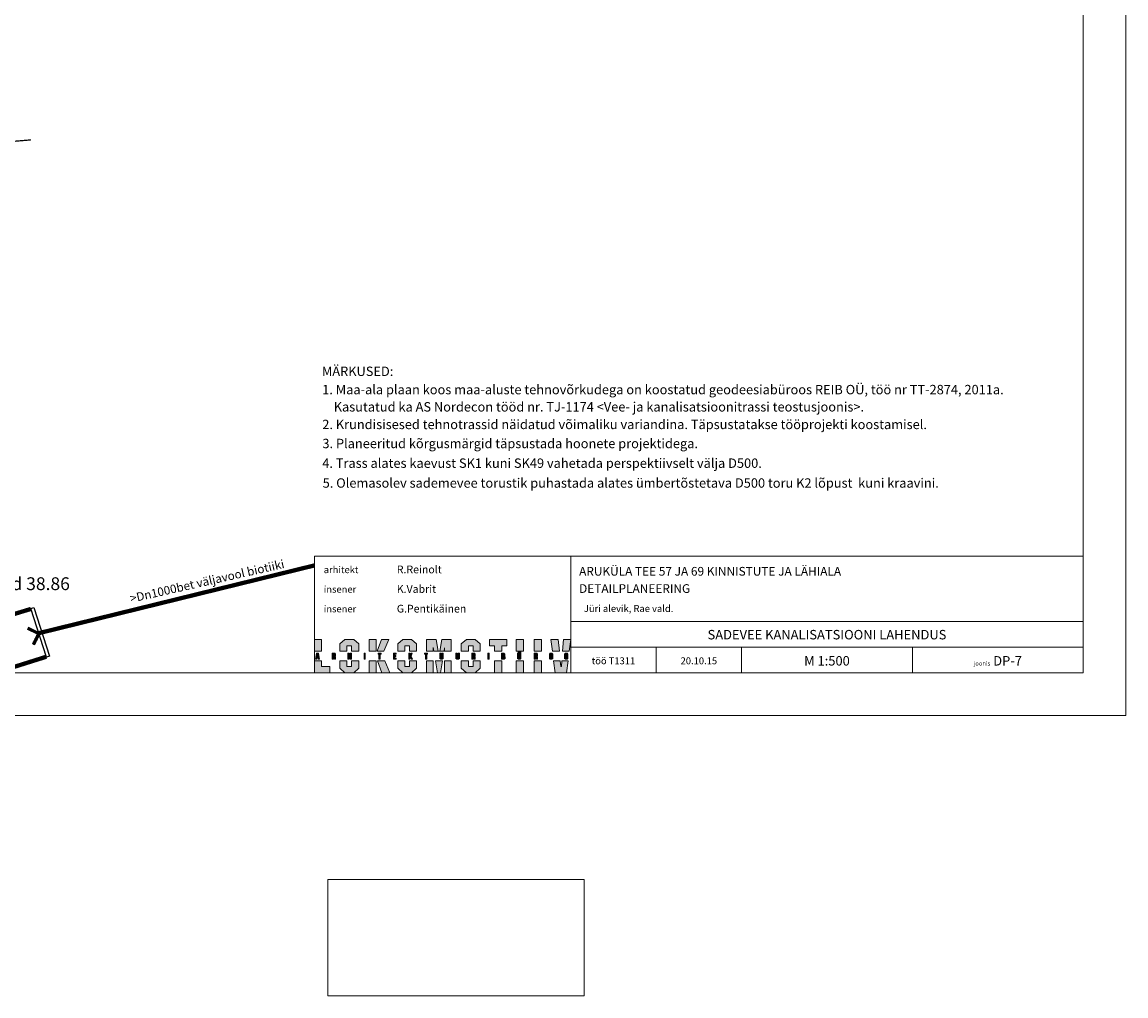
# Model space of a CAD drawing. Units: metres. Extents: x 552570 to 552950, y 6580110 to 6580452.
# Drawn here: x 552821 to 552950, y 6580110 to 6580224 of the extents above; entities that cross this region are included whole.
import ezdxf

# ---------------------------------------------------------------- set-up
doc = ezdxf.new("R2010")
doc.units = ezdxf.units.M
doc.header["$LTSCALE"] = 0.5
doc.linetypes.add('RAJATISP', pattern=[0.02, 0.01, 0.01])
doc.linetypes.add('VEEPIIR', pattern=[0.02, 0.01, 0.01])
doc.layers.get('0').update_dxf_attribs({"lineweight": 0})
for name, color, linetype, lineweight in [('00R1', 252, 'Continuous', 0), ('kirjanurk', 7, 'Continuous', 5), ('None', 7, 'Continuous', 5), ('SKTRASS', 200, 'Continuous', 0), ('TEKSTID', 5, 'Continuous', 20), ('vormistus', 7, 'Continuous', 0), ('VTRASS', 5, 'Continuous', 0)]:
    doc.layers.add(name, color=color, linetype=linetype, lineweight=lineweight)
for name, color, linetype in [('TRUUP', 6, 'Continuous'), ('UUSKIRI', 7, 'Continuous'), ('VEEKOGU', 5, 'Continuous')]:
    doc.layers.add(name, color=color, linetype=linetype)
doc.styles.add('arial', font='arial.ttf')
doc.styles.add('Courier New', font='cour.ttf')
doc.styles.add('Courier New Baltic', font='cour.ttf')
doc.styles.add('Courier New Baltic (bold)', font='courbd.ttf')
doc.styles.add('romans', font='romans.shx')
doc.linetypes.add('-SK-', pattern='A,10,-1.5,["SK",romans,S=1.4,R=0,X=-1.4,Y=-0.7],-1.5,10,-3', length=26)
doc.linetypes.add('-V-', pattern='A,10,-1.5,["V",romans,S=1.4,R=0,X=-0.7,Y=-0.7],-1.5,10,-3', length=26)

# ---------------------------------------------------------------- blocks, each defined once
blk = doc.blocks.new('*U30')
at = {"layer": 'None', "linetype": 'Continuous', "lineweight": 0}
h = blk.add_hatch(color=7, dxfattribs=at)
h.paths.add_polyline_path([(-2275.7, -262.6), (-2273.9, -251.3), (-2270, -251.3), (-2268.3, -262.6), (-2270.8, -262.6), (-2271, -260.3), (-2273, -260.3), (-2273.3, -262.6)])
h.paths.add_polyline_path([(-2272.7, -258.3), (-2271.3, -258.3), (-2271.9, -253.3), (-2272.1, -253.3)])
at = {"layer": 'None', "flags": 128}
for points in [[(-2275.7, -262.6), (-2273.9, -251.3), (-2270, -251.3), (-2268.3, -262.6), (-2270.8, -262.6), (-2271, -260.3), (-2273, -260.3), (-2273.3, -262.6)], [(-2272.7, -258.3), (-2271.3, -258.3), (-2271.9, -253.3), (-2272.1, -253.3)]]:
    blk.add_lwpolyline(points, close=True, dxfattribs=at)
blk = doc.blocks.new('*U31')
at = {"layer": 'None', "linetype": 'Continuous', "lineweight": 0}
h = blk.add_hatch(color=7, dxfattribs=at)
h.paths.add_polyline_path([(-2244.1, -262.6), (-2244.1, -251.3), (-2239.5, -251.3), (-2237.8, -252.8), (-2237.8, -255.8), (-2239.1, -256.9), (-2237.8, -257.9), (-2237.8, -262.6), (-2240.1, -262.6), (-2240.1, -257.9), (-2241.8, -257.9), (-2241.8, -262.6)])
h.paths.add_polyline_path([(-2240.1, -256), (-2240.1, -253.3), (-2241.8, -253.3), (-2241.8, -256)])
at = {"layer": 'None', "flags": 128}
for points in [[(-2244.1, -262.6), (-2244.1, -251.3), (-2239.5, -251.3), (-2237.8, -252.8), (-2237.8, -255.8), (-2239.1, -256.9), (-2237.8, -257.9), (-2237.8, -262.6), (-2240.1, -262.6), (-2240.1, -257.9), (-2241.8, -257.9), (-2241.8, -262.6)], [(-2240.1, -256), (-2240.1, -253.3), (-2241.8, -253.3), (-2241.8, -256)]]:
    blk.add_lwpolyline(points, close=True, dxfattribs=at)
blk = doc.blocks.new('*U32')
at = {"layer": 'None', "linetype": 'Continuous', "lineweight": 0}
blk.add_hatch(color=7, dxfattribs=at).paths.add_polyline_path([(-2214.5, -262.6), (-2214.5, -251.3), (-2212.1, -251.3), (-2212.1, -256), (-2210.4, -256), (-2210.4, -251.3), (-2208.1, -251.3), (-2208.1, -262.6), (-2210.4, -262.6), (-2210.4, -257.9), (-2212.1, -257.9), (-2212.1, -262.6)])
at = {"layer": 'None', "flags": 128}
blk.add_lwpolyline([(-2214.5, -262.6), (-2214.5, -251.3), (-2212.1, -251.3), (-2212.1, -256), (-2210.4, -256), (-2210.4, -251.3), (-2208.1, -251.3), (-2208.1, -262.6), (-2210.4, -262.6), (-2210.4, -257.9), (-2212.1, -257.9), (-2212.1, -262.6)], close=True, dxfattribs=at)
blk = doc.blocks.new('*U33')
at = {"layer": 'None', "linetype": 'Continuous', "lineweight": 0}
blk.add_hatch(color=7, dxfattribs=at).paths.add_polyline_path([(-2184.2, -262.6), (-2184.2, -251.3), (-2181.8, -251.3), (-2181.8, -262.6)])
at = {"layer": 'None', "flags": 128}
blk.add_lwpolyline([(-2184.2, -262.6), (-2184.2, -251.3), (-2181.8, -251.3), (-2181.8, -262.6)], close=True, dxfattribs=at)
blk = doc.blocks.new('*U34')
at = {"layer": 'None', "linetype": 'Continuous', "lineweight": 0}
blk.add_hatch(color=7, dxfattribs=at).paths.add_polyline_path([(-2156.3, -262.6), (-2156.3, -253.3), (-2157.9, -253.3), (-2157.9, -251.3), (-2152.2, -251.3), (-2152.2, -253.3), (-2153.9, -253.3), (-2153.9, -262.6)])
at = {"layer": 'None', "flags": 128}
blk.add_lwpolyline([(-2156.3, -262.6), (-2156.3, -253.3), (-2157.9, -253.3), (-2157.9, -251.3), (-2152.2, -251.3), (-2152.2, -253.3), (-2153.9, -253.3), (-2153.9, -262.6)], close=True, dxfattribs=at)
blk = doc.blocks.new('*U35')
at = {"layer": 'None', "linetype": 'Continuous', "lineweight": 0}
blk.add_hatch(color=7, dxfattribs=at).paths.add_polyline_path([(-2128.8, -262.6), (-2128.8, -251.3), (-2123.8, -251.3), (-2123.8, -253.3), (-2126.5, -253.3), (-2126.5, -255.6), (-2124.1, -255.6), (-2124.1, -257.6), (-2126.5, -257.6), (-2126.5, -260.6), (-2123.8, -260.6), (-2123.8, -262.6)])
at = {"layer": 'None', "flags": 128}
blk.add_lwpolyline([(-2128.8, -262.6), (-2128.8, -251.3), (-2123.8, -251.3), (-2123.8, -253.3), (-2126.5, -253.3), (-2126.5, -255.6), (-2124.1, -255.6), (-2124.1, -257.6), (-2126.5, -257.6), (-2126.5, -260.6), (-2123.8, -260.6), (-2123.8, -262.6)], close=True, dxfattribs=at)
blk = doc.blocks.new('*U36')
at = {"layer": 'None', "linetype": 'Continuous', "lineweight": 0}
blk.add_hatch(color=7, dxfattribs=at).paths.add_polyline_path([(-2100, -262.6), (-2100, -251.3), (-2097.7, -251.3), (-2097.7, -256.3), (-2095.9, -251.3), (-2093.4, -251.3), (-2095.6, -256.6), (-2093, -262.6), (-2095.7, -262.6), (-2097.7, -257.4), (-2097.7, -262.6)])
at = {"layer": 'None', "flags": 128}
blk.add_lwpolyline([(-2100, -262.6), (-2100, -251.3), (-2097.7, -251.3), (-2097.7, -256.3), (-2095.9, -251.3), (-2093.4, -251.3), (-2095.6, -256.6), (-2093, -262.6), (-2095.7, -262.6), (-2097.7, -257.4), (-2097.7, -262.6)], close=True, dxfattribs=at)
blk = doc.blocks.new('*U37')
at = {"layer": 'None', "linetype": 'Continuous', "lineweight": 0}
blk.add_hatch(color=7, dxfattribs=at).paths.add_polyline_path([(-2068.5, -262.6), (-2068.5, -253.3), (-2070.2, -253.3), (-2070.2, -251.3), (-2064.5, -251.3), (-2064.5, -253.3), (-2066.2, -253.3), (-2066.2, -262.6)])
at = {"layer": 'None', "flags": 128}
blk.add_lwpolyline([(-2068.5, -262.6), (-2068.5, -253.3), (-2070.2, -253.3), (-2070.2, -251.3), (-2064.5, -251.3), (-2064.5, -253.3), (-2066.2, -253.3), (-2066.2, -262.6)], close=True, dxfattribs=at)
blk = doc.blocks.new('*U38')
at = {"layer": 'None', "linetype": 'Continuous', "lineweight": 0}
blk.add_hatch(color=7, dxfattribs=at).paths.add_polyline_path([(-2041.6, -261), (-2041.6, -251.3), (-2039.3, -251.3), (-2039.3, -260.6), (-2037.6, -260.6), (-2037.6, -251.3), (-2035.2, -251.3), (-2035.2, -261), (-2036.9, -262.6), (-2039.9, -262.6)])
at = {"layer": 'None', "flags": 128}
blk.add_lwpolyline([(-2041.6, -261), (-2041.6, -251.3), (-2039.3, -251.3), (-2039.3, -260.6), (-2037.6, -260.6), (-2037.6, -251.3), (-2035.2, -251.3), (-2035.2, -261), (-2036.9, -262.6), (-2039.9, -262.6)], close=True, dxfattribs=at)
blk = doc.blocks.new('*U39')
at = {"layer": 'None', "linetype": 'Continuous', "lineweight": 0}
blk.add_hatch(color=7, dxfattribs=at).paths.add_polyline_path([(-2011.2, -261), (-2011.2, -251.3), (-2008.9, -251.3), (-2008.9, -260.6), (-2007.2, -260.6), (-2007.2, -251.3), (-2004.8, -251.3), (-2004.8, -261), (-2006.5, -262.6), (-2009.5, -262.6)])
at = {"layer": 'None', "flags": 128}
blk.add_lwpolyline([(-2011.2, -261), (-2011.2, -251.3), (-2008.9, -251.3), (-2008.9, -260.6), (-2007.2, -260.6), (-2007.2, -251.3), (-2004.8, -251.3), (-2004.8, -261), (-2006.5, -262.6), (-2009.5, -262.6)], close=True, dxfattribs=at)
blk = doc.blocks.new('*U40')
at = {"layer": 'None', "linetype": 'Continuous', "lineweight": 0}
h = blk.add_hatch(color=7, dxfattribs=at)
h.paths.add_polyline_path([(-1981.2, -262.6), (-1981.2, -251.3), (-1976.5, -251.3), (-1974.8, -252.8), (-1974.8, -255.8), (-1976.2, -256.9), (-1974.8, -257.9), (-1974.8, -262.6), (-1977.2, -262.6), (-1977.2, -257.9), (-1978.9, -257.9), (-1978.9, -262.6)])
h.paths.add_polyline_path([(-1977.2, -256), (-1977.2, -253.3), (-1978.9, -253.3), (-1978.9, -256)])
at = {"layer": 'None', "flags": 128}
for points in [[(-1981.2, -262.6), (-1981.2, -251.3), (-1976.5, -251.3), (-1974.8, -252.8), (-1974.8, -255.8), (-1976.2, -256.9), (-1974.8, -257.9), (-1974.8, -262.6), (-1977.2, -262.6), (-1977.2, -257.9), (-1978.9, -257.9), (-1978.9, -262.6)], [(-1977.2, -256), (-1977.2, -253.3), (-1978.9, -253.3), (-1978.9, -256)]]:
    blk.add_lwpolyline(points, close=True, dxfattribs=at)
blk = doc.blocks.new('*U41')
at = {"layer": 'None', "linetype": 'Continuous', "lineweight": 0}
blk.add_hatch(color=7, dxfattribs=at).paths.add_polyline_path([(-1951.3, -262.6), (-1951.3, -251.3), (-1948.9, -251.3), (-1948.9, -262.6)])
at = {"layer": 'None', "flags": 128}
blk.add_lwpolyline([(-1951.3, -262.6), (-1951.3, -251.3), (-1948.9, -251.3), (-1948.9, -262.6)], close=True, dxfattribs=at)
blk = doc.blocks.new('*U42')
at = {"layer": 'None', "linetype": 'Continuous', "lineweight": 0}
h = blk.add_hatch(color=7, dxfattribs=at)
h.paths.add_polyline_path([(-1925.1, -262.6), (-1925.1, -251.3), (-1920.7, -251.3), (-1919.1, -252.8), (-1919.1, -255.8), (-1920.3, -256.9), (-1918.8, -257.9), (-1918.8, -261), (-1920.5, -262.6)])
h.paths.add_polyline_path([(-1922.8, -260.6), (-1921.1, -260.6), (-1921.1, -257.9), (-1922.8, -257.9)])
h.paths.add_polyline_path([(-1921.1, -256), (-1921.1, -253.3), (-1922.8, -253.3), (-1922.8, -256)])
at = {"layer": 'None', "flags": 128}
for points in [[(-1925.1, -262.6), (-1925.1, -251.3), (-1920.7, -251.3), (-1919.1, -252.8), (-1919.1, -255.8), (-1920.3, -256.9), (-1918.8, -257.9), (-1918.8, -261), (-1920.5, -262.6)], [(-1921.1, -256), (-1921.1, -253.3), (-1922.8, -253.3), (-1922.8, -256)], [(-1922.8, -260.6), (-1921.1, -260.6), (-1921.1, -257.9), (-1922.8, -257.9)]]:
    blk.add_lwpolyline(points, close=True, dxfattribs=at)
blk = doc.blocks.new('*U43')
at = {"layer": 'None', "linetype": 'Continuous', "lineweight": 0}
for points in [[(-1894.2, -250.6), (-1894.2, -248.6), (-1892.2, -248.6), (-1892.2, -250.6)], [(-1891.2, -250.6), (-1891.2, -248.6), (-1889.2, -248.6), (-1889.2, -250.6)], [(-1895.2, -261), (-1895.2, -251.3), (-1892.8, -251.3), (-1892.8, -260.6), (-1891.2, -260.6), (-1891.2, -251.3), (-1888.8, -251.3), (-1888.8, -261), (-1890.5, -262.6), (-1893.5, -262.6)]]:
    blk.add_hatch(color=7, dxfattribs=at).paths.add_polyline_path(points)
at = {"layer": 'None', "flags": 128}
for points in [[(-1894.2, -250.6), (-1894.2, -248.6), (-1892.2, -248.6), (-1892.2, -250.6)], [(-1891.2, -250.6), (-1891.2, -248.6), (-1889.2, -248.6), (-1889.2, -250.6)], [(-1895.2, -261), (-1895.2, -251.3), (-1892.8, -251.3), (-1892.8, -260.6), (-1891.2, -260.6), (-1891.2, -251.3), (-1888.8, -251.3), (-1888.8, -261), (-1890.5, -262.6), (-1893.5, -262.6)]]:
    blk.add_lwpolyline(points, close=True, dxfattribs=at)
blk = doc.blocks.new('*U44')
at = {"layer": 'None', "linetype": 'Continuous', "lineweight": 0}
h = blk.add_hatch(color=7, dxfattribs=at)
h.paths.add_polyline_path([(-1863.7, -262.6), (-1863.7, -251.3), (-1859, -251.3), (-1857.4, -252.8), (-1857.4, -255.8), (-1858.7, -256.9), (-1857.4, -257.9), (-1857.4, -262.6), (-1859.7, -262.6), (-1859.7, -257.9), (-1861.4, -257.9), (-1861.4, -262.6)])
h.paths.add_polyline_path([(-1859.7, -256), (-1859.7, -253.3), (-1861.4, -253.3), (-1861.4, -256)])
at = {"layer": 'None', "flags": 128}
for points in [[(-1863.7, -262.6), (-1863.7, -251.3), (-1859, -251.3), (-1857.4, -252.8), (-1857.4, -255.8), (-1858.7, -256.9), (-1857.4, -257.9), (-1857.4, -262.6), (-1859.7, -262.6), (-1859.7, -257.9), (-1861.4, -257.9), (-1861.4, -262.6)], [(-1859.7, -256), (-1859.7, -253.3), (-1861.4, -253.3), (-1861.4, -256)]]:
    blk.add_lwpolyline(points, close=True, dxfattribs=at)
blk = doc.blocks.new('*U45')
at = {"layer": 'None', "linetype": 'Continuous', "lineweight": 0}
h = blk.add_hatch(color=7, dxfattribs=at)
h.paths.add_polyline_path([(-1806.5, -261), (-1806.5, -252.9), (-1804.8, -251.3), (-1801.9, -251.3), (-1800.2, -252.9), (-1800.2, -261), (-1801.9, -262.6), (-1804.8, -262.6)])
h.paths.add_polyline_path([(-1804.2, -260.6), (-1802.5, -260.6), (-1802.5, -253.3), (-1804.2, -253.3)])
at = {"layer": 'None', "flags": 128}
for points in [[(-1806.5, -261), (-1806.5, -252.9), (-1804.8, -251.3), (-1801.9, -251.3), (-1800.2, -252.9), (-1800.2, -261), (-1801.9, -262.6), (-1804.8, -262.6)], [(-1804.2, -260.6), (-1802.5, -260.6), (-1802.5, -253.3), (-1804.2, -253.3)]]:
    blk.add_lwpolyline(points, close=True, dxfattribs=at)
blk = doc.blocks.new('*U46')
at = {"layer": 'None', "linetype": 'Continuous', "lineweight": 0}
h = blk.add_hatch(color=7, dxfattribs=at)
h.paths.add_polyline_path([(-1835.2, -261), (-1835.2, -252.9), (-1833.5, -251.3), (-1830.5, -251.3), (-1828.8, -252.9), (-1828.8, -261), (-1830.5, -262.6), (-1833.5, -262.6)])
h.paths.add_polyline_path([(-1832.8, -260.6), (-1831.2, -260.6), (-1831.2, -253.3), (-1832.8, -253.3)])
at = {"layer": 'None', "flags": 128}
for points in [[(-1835.2, -261), (-1835.2, -252.9), (-1833.5, -251.3), (-1830.5, -251.3), (-1828.8, -252.9), (-1828.8, -261), (-1830.5, -262.6), (-1833.5, -262.6)], [(-1832.8, -260.6), (-1831.2, -260.6), (-1831.2, -253.3), (-1832.8, -253.3)]]:
    blk.add_lwpolyline(points, close=True, dxfattribs=at)
blk = doc.blocks.new('*U47')
at = {"layer": 'None', "color": 7}
for name in ['*U43', '*U30', '*U31', '*U32', '*U33', '*U34', '*U35', '*U36', '*U37', '*U38', '*U39', '*U40', '*U41', '*U42', '*U44', '*U46', '*U45']:
    blk.add_blockref(name, (0, 0), dxfattribs=at)
blk = doc.blocks.new('TORVAL')
at = {"color": 0, "linetype": 'Continuous', "lineweight": 0}
for p, q in [((-1.1, 0.9), (-0.9, 1.1)), ((-0.2, 0), (-1.1, 0.9)), ((-1.09, 0.89), (-0.79, 0.99)), ((-1.05, 0.85), (-0.75, 0.95)), ((-1.04, 0.96), (-0.83, 1.03)), ((-1.01, 0.81), (-0.71, 0.91)), ((0, 0), (-1, 1)), ((-1, -1), (0, 0)), ((-0.97, 0.77), (-0.67, 0.87)), ((-0.96, 1.04), (-0.87, 1.07)), ((-0.93, 0.73), (-0.63, 0.83)), ((0.2, 0), (-0.9, 1.1)), ((-0.9, -1.1), (0.2, 0)), ((-0.89, 0.69), (-0.59, 0.79)), ((-0.86, 0.65), (-0.55, 0.75)), ((-0.82, 0.61), (-0.51, 0.71)), ((-0.78, 0.57), (-0.47, 0.67)), ((-0.74, 0.54), (-0.43, 0.64)), ((-0.7, 0.5), (-0.39, 0.6)), ((-0.66, 0.46), (-0.35, 0.56)), ((-0.62, 0.42), (-0.31, 0.52)), ((-0.58, 0.38), (-0.28, 0.48)), ((-0.54, 0.34), (-0.24, 0.44)), ((-0.5, 0.3), (-0.2, 0.4)), ((-0.46, 0.26), (-0.16, 0.36)), ((-0.42, 0.22), (-0.12, 0.32)), ((-0.4, -0.2), (0.2, 0)), ((-0.38, 0.18), (-0.08, 0.28)), ((-0.34, 0.14), (-0.04, 0.24)), ((-0.32, -0.12), (0.16, 0.04)), ((-0.3, 0.1), (0, 0.2)), ((-0.26, 0.06), (0.04, 0.16)), ((-0.24, -0.04), (0.12, 0.08)), ((-0.22, 0.02), (0.08, 0.12)), ((-1.1, -0.9), (-0.2, 0)), ((-1.1, -0.9), (-0.5, -0.7)), ((-1.1, -0.9), (-0.9, -1.1)), ((-1.06, -0.94), (-0.58, -0.78)), ((-1.02, -0.82), (-0.42, -0.63)), ((-1.02, -0.98), (-0.66, -0.86)), ((-0.98, -1.02), (-0.74, -0.94)), ((-0.95, -0.75), (-0.35, -0.55)), ((-0.94, -1.06), (-0.82, -1.02)), ((-0.87, -0.67), (-0.27, -0.47)), ((-0.79, -0.59), (-0.19, -0.39)), ((-0.71, -0.51), (-0.11, -0.31)), ((-0.63, -0.43), (-0.03, -0.23)), ((-0.55, -0.35), (0.05, -0.15)), ((-0.47, -0.27), (0.13, -0.08))]:
    blk.add_line(p, q, dxfattribs=at)

msp = doc.modelspace()

# ---------------------------------------------------------------- hatches: boundary and pattern name
at = {"layer": 'vormistus'}
h = msp.add_hatch(color=7, dxfattribs=at)
h.paths.add_polyline_path([(552855.83277, 6580151.90582), (552855, 6580151.90582), (552855, 6580150.50444), (552855.83277, 6580150.50444)])
h.paths.add_polyline_path([(552855.83277, 6580149.40716), (552855, 6580149.40716), (552855, 6580148), (552856.81128, 6580148), (552856.81128, 6580148.74397), (552855.83277, 6580148.74397)])
h.paths.add_polyline_path([(552860.17449, 6580148.53763), (552860.17449, 6580149.40716), (552859.34171, 6580149.40716), (552859.34171, 6580148.74397), (552858.80041, 6580148.74397), (552858.80041, 6580149.40716), (552857.96764, 6580149.40716), (552857.96764, 6580148.53763), (552858.55839, 6580148), (552859.58667, 6580148)])
h.paths.add_polyline_path([(552859.58667, 6580151.90582), (552858.55839, 6580151.90582), (552857.96764, 6580151.36819), (552857.96764, 6580150.50444), (552858.80041, 6580150.50444), (552858.80041, 6580151.16186), (552859.34171, 6580151.16186), (552859.34171, 6580150.50444), (552860.17449, 6580150.50444), (552860.17449, 6580151.36819)])
h.paths.add_polyline_path([(552862.21909, 6580151.90582), (552861.38632, 6580151.90582), (552861.38632, 6580150.50444), (552862.21909, 6580150.50444)])
h.paths.add_polyline_path([(552862.21909, 6580149.40716), (552861.38632, 6580149.40716), (552861.38632, 6580148), (552862.21909, 6580148)])
h.paths.add_polyline_path([(552863.22131, 6580149.40716), (552862.36783, 6580149.40716), (552862.89475, 6580148), (552863.80137, 6580148)])
h.paths.add_polyline_path([(552863.71809, 6580151.90582), (552862.85474, 6580151.90582), (552862.34349, 6580150.50444), (552863.13083, 6580150.50444)])
h.paths.add_polyline_path([(552866.96064, 6580151.36819), (552866.37282, 6580151.90582), (552865.34454, 6580151.90582), (552864.75379, 6580151.36819), (552864.75379, 6580150.50444), (552865.58656, 6580150.50444), (552865.58656, 6580151.16186), (552866.12787, 6580151.16186), (552866.12787, 6580150.50444), (552866.96064, 6580150.50444)])
h.paths.add_polyline_path([(552865.58656, 6580149.40716), (552864.75379, 6580149.40716), (552864.75379, 6580148.53763), (552865.34454, 6580148), (552866.37282, 6580148), (552866.96064, 6580148.53763), (552866.96064, 6580149.40716), (552866.12787, 6580149.40716), (552866.12787, 6580148.74397), (552865.58656, 6580148.74397)])
h.paths.add_polyline_path([(552868.90246, 6580149.40716), (552868.13214, 6580149.40716), (552868.13214, 6580148), (552868.90246, 6580148)])
h.paths.add_polyline_path([(552869.98125, 6580149.40716), (552869.15753, 6580149.40716), (552869.38943, 6580148), (552869.74531, 6580148)])
h.paths.add_polyline_path([(552871.00521, 6580149.40716), (552870.2349, 6580149.40716), (552870.2349, 6580148), (552871.00521, 6580148)])
h.paths.add_polyline_path([(552871.00521, 6580151.90582), (552869.90048, 6580151.90582), (552869.67222, 6580150.50444), (552870.16522, 6580150.50444), (552870.2349, 6580150.92), (552870.2349, 6580150.50444), (552871.00521, 6580150.50444)])
h.paths.add_polyline_path([(552869.23687, 6580151.90582), (552868.13214, 6580151.90582), (552868.13214, 6580150.50444), (552868.90246, 6580150.50444), (552868.90246, 6580150.95488), (552868.97669, 6580150.50444), (552869.46158, 6580150.50444)])
h.paths.add_polyline_path([(552874.39464, 6580151.36819), (552873.80682, 6580151.90582), (552872.77854, 6580151.90582), (552872.18779, 6580151.36819), (552872.18779, 6580150.50444), (552873.02057, 6580150.50444), (552873.02057, 6580151.16186), (552873.56187, 6580151.16186), (552873.56187, 6580150.50444), (552874.39464, 6580150.50444)])
h.paths.add_polyline_path([(552873.02057, 6580149.40716), (552872.18779, 6580149.40716), (552872.18779, 6580148.53763), (552872.77854, 6580148), (552873.80682, 6580148), (552874.39464, 6580148.53763), (552874.39464, 6580149.40716), (552873.56187, 6580149.40716), (552873.56187, 6580148.74397), (552873.02057, 6580148.74397)])
h.paths.add_polyline_path([(552877.50013, 6580151.90582), (552875.50147, 6580151.90582), (552875.50147, 6580151.16186), (552876.08441, 6580151.16186), (552876.08441, 6580150.50444), (552876.91719, 6580150.50444), (552876.91719, 6580151.16186), (552877.50013, 6580151.16186)])
h.paths.add_polyline_path([(552876.91719, 6580149.40716), (552876.08441, 6580149.40716), (552876.08441, 6580148), (552876.91719, 6580148)])
h.paths.add_polyline_path([(552879.46167, 6580149.40716), (552878.62889, 6580149.40716), (552878.62889, 6580148), (552879.46167, 6580148)])
h.paths.add_polyline_path([(552879.46167, 6580151.90582), (552878.62889, 6580151.90582), (552878.62889, 6580150.50444), (552879.46167, 6580150.50444)])
h.paths.add_polyline_path([(552881.56443, 6580151.90582), (552880.73166, 6580151.90582), (552880.73166, 6580150.50444), (552881.56443, 6580150.50444)])
h.paths.add_polyline_path([(552881.56443, 6580149.40716), (552880.73166, 6580149.40716), (552880.73166, 6580148), (552881.56443, 6580148)])
h.paths.add_polyline_path([(552883.76662, 6580149.40716), (552882.99734, 6580149.40716), (552883.177, 6580148), (552884.5205, 6580148), (552884.68938, 6580149.40716), (552883.97014, 6580149.40716), (552883.92357, 6580148.72944), (552883.82826, 6580148.72944)])
h.paths.add_polyline_path([(552883.53939, 6580151.90582), (552882.67831, 6580151.90582), (552882.85724, 6580150.50444), (552883.66683, 6580150.50444)])
h.paths.add_polyline_path([(552884.98926, 6580151.90582), (552884.14185, 6580151.90582), (552884.04555, 6580150.50444), (552884.82107, 6580150.50444)])

# ---------------------------------------------------------------- linework, layer by layer
at = {"layer": '00R1', "color": 2, "linetype": 'Continuous'}
for points in [[(552570, 6580440), (552950, 6580440), (552950, 6580143), (552570, 6580143)], [(552580, 6580435), (552945, 6580435), (552945, 6580148), (552580, 6580148)], [(552855, 6580161.65), (552945, 6580161.65), (552945, 6580148), (552855, 6580148)], [(552855, 6580161.65), (552884.9999, 6580161.65), (552884.9999, 6580148), (552855, 6580148)], [(552884.9999, 6580161.65), (552945, 6580161.65), (552945, 6580154), (552884.9999, 6580154)], [(552884.9999, 6580151), (552895, 6580151), (552895, 6580148), (552884.9999, 6580148)], [(552895, 6580151), (552905, 6580151), (552905, 6580148), (552895, 6580148)], [(552905, 6580151), (552925, 6580151), (552925, 6580148), (552905, 6580148)], [(552925, 6580151), (552945, 6580151), (552945, 6580148), (552925, 6580148)], [(552856.56578, 6580123.80135), (552886.56568, 6580123.80135), (552886.56568, 6580110.15135), (552856.56578, 6580110.15135)]]:
    msp.add_lwpolyline(points, close=True, dxfattribs=at)
at = {"layer": 'SKTRASS', "linetype": '-SK-', "lineweight": 0, "ltscale": 2, "const_width": 0.5, "flags": 128}
msp.add_lwpolyline([(552822.58305, 6580152.59343), (552855, 6580160.56357)], dxfattribs=at)
at = {"layer": 'TRUUP', "linetype": 'RAJATISP', "flags": 128}
msp.add_lwpolyline([(552821.77996, 6580155.50629), (552822.146, 6580155.625), (552823.988, 6580149.945), (552823.62196, 6580149.82629), (552821.77996, 6580155.50629)], dxfattribs=at)
at = {"layer": 'VEEKOGU', "linetype": 'VEEPIIR', "const_width": 0.5, "flags": 128}
for points in [[(552811.07186, 6580161.91931), (552814.85541, 6580153.44), (552815.44858, 6580153.54151), (552821.794, 6580155.463)], [(552823.60778, 6580149.87002), (552807.47092, 6580144.78451)]]:
    msp.add_lwpolyline(points, dxfattribs=at)
at = {"layer": 'vormistus', "color": 7}
for p, q in [((552855, 6580150.50444), (552855.83277, 6580150.50444)), ((552857.96764, 6580150.50444), (552858.80041, 6580150.50444)), ((552859.34171, 6580150.50444), (552860.17449, 6580150.50444)), ((552861.38632, 6580150.50444), (552862.21909, 6580150.50444)), ((552862.34349, 6580150.50444), (552863.13083, 6580150.50444)), ((552864.75379, 6580150.50444), (552865.58656, 6580150.50444)), ((552866.12787, 6580150.50444), (552866.96064, 6580150.50444)), ((552868.13214, 6580150.50444), (552868.90246, 6580150.50444)), ((552868.97669, 6580150.50444), (552870.16522, 6580150.50444)), ((552870.2349, 6580150.50444), (552871.00521, 6580150.50444)), ((552872.18779, 6580150.50444), (552873.02057, 6580150.50444)), ((552873.56187, 6580150.50444), (552874.39464, 6580150.50444)), ((552876.08441, 6580150.50444), (552876.91719, 6580150.50444)), ((552878.62889, 6580150.50444), (552879.46167, 6580150.50444)), ((552880.73166, 6580150.50444), (552881.56443, 6580150.50444)), ((552882.85724, 6580150.50444), (552883.66683, 6580150.50444)), ((552884.04555, 6580150.50444), (552884.82107, 6580150.50444)), ((552855, 6580149.40716), (552855.83277, 6580149.40716)), ((552857.96764, 6580149.40716), (552858.80041, 6580149.40716)), ((552860.17449, 6580149.40716), (552859.34171, 6580149.40716)), ((552861.38632, 6580149.40716), (552862.21909, 6580149.40716)), ((552862.36783, 6580149.40716), (552863.22131, 6580149.40716)), ((552864.75379, 6580149.40716), (552865.58656, 6580149.40716)), ((552866.12787, 6580149.40716), (552866.96064, 6580149.40716)), ((552868.13214, 6580149.40716), (552868.90246, 6580149.40716)), ((552869.15753, 6580149.40716), (552869.98125, 6580149.40716)), ((552870.2349, 6580149.40716), (552871.00521, 6580149.40716)), ((552872.18779, 6580149.40716), (552873.02057, 6580149.40716)), ((552873.56187, 6580149.40716), (552874.39464, 6580149.40716)), ((552876.08441, 6580149.40716), (552876.91719, 6580149.40716)), ((552878.62889, 6580149.40716), (552879.46167, 6580149.40716)), ((552880.73166, 6580149.40716), (552881.56443, 6580149.40716)), ((552882.99734, 6580149.40716), (552883.76662, 6580149.40716)), ((552883.97014, 6580149.40716), (552884.68938, 6580149.40716))]:
    msp.add_line(p, q, dxfattribs=at)
at = {"layer": 'vormistus', "color": 7, "flags": 128}
for points in [[(552855, 6580150.50444), (552855, 6580151.90582), (552855.83277, 6580151.90582), (552855.83277, 6580150.50444)], [(552857.96764, 6580150.50444), (552857.96764, 6580151.36819), (552858.55839, 6580151.90582), (552859.58667, 6580151.90582), (552860.17449, 6580151.36819), (552860.17449, 6580150.50444)], [(552861.38632, 6580150.50444), (552861.38632, 6580151.90582), (552862.21909, 6580151.90582), (552862.21909, 6580150.50444)], [(552862.34349, 6580150.50444), (552862.85474, 6580151.90582), (552863.71809, 6580151.90582), (552863.13083, 6580150.50444)], [(552864.75379, 6580150.50444), (552864.75379, 6580151.36819), (552865.34454, 6580151.90582), (552866.37282, 6580151.90582), (552866.96064, 6580151.36819), (552866.96064, 6580150.50444)], [(552868.13214, 6580150.50444), (552868.13214, 6580151.90582), (552869.23687, 6580151.90582), (552869.46158, 6580150.50444)], [(552869.67222, 6580150.50444), (552869.90048, 6580151.90582), (552871.00521, 6580151.90582), (552871.00521, 6580150.50444)], [(552872.18779, 6580150.50444), (552872.18779, 6580151.36819), (552872.77854, 6580151.90582), (552873.80682, 6580151.90582), (552874.39464, 6580151.36819), (552874.39464, 6580150.50444)], [(552876.08441, 6580150.50444), (552876.08441, 6580151.16186), (552875.50147, 6580151.16186), (552875.50147, 6580151.90582), (552877.50013, 6580151.90582), (552877.50013, 6580151.16186), (552876.91719, 6580151.16186), (552876.91719, 6580150.50444)], [(552878.62889, 6580150.50444), (552878.62889, 6580151.90582), (552879.46167, 6580151.90582), (552879.46167, 6580150.50444)], [(552880.73166, 6580150.50444), (552880.73166, 6580151.90582), (552881.56443, 6580151.90582), (552881.56443, 6580150.50444)], [(552882.85724, 6580150.50444), (552882.67831, 6580151.90582), (552883.53939, 6580151.90582), (552883.66683, 6580150.50444)], [(552884.82107, 6580150.50444), (552885, 6580151.90582), (552884.13892, 6580151.90582), (552884.04555, 6580150.50444)], [(552859.34171, 6580150.50444), (552859.34171, 6580151.16186), (552858.80041, 6580151.16186), (552858.80041, 6580150.50444)], [(552866.12787, 6580150.50444), (552866.12787, 6580151.16186), (552865.58656, 6580151.16186), (552865.58656, 6580150.50444)], [(552868.97669, 6580150.50444), (552868.90246, 6580150.95488), (552868.90246, 6580150.50444)], [(552870.2349, 6580150.50444), (552870.2349, 6580150.92), (552870.16522, 6580150.50444)], [(552873.56187, 6580150.50444), (552873.56187, 6580151.16186), (552873.02057, 6580151.16186), (552873.02057, 6580150.50444)], [(552855.83277, 6580149.40716), (552855.83277, 6580148.74397), (552856.81128, 6580148.74397), (552856.81128, 6580148), (552855, 6580148), (552855, 6580149.40716)], [(552860.17449, 6580149.40716), (552860.17449, 6580148.53763), (552859.58667, 6580148), (552858.55839, 6580148), (552857.96764, 6580148.53763), (552857.96764, 6580149.40716)], [(552858.80041, 6580149.40716), (552858.80041, 6580148.74397), (552859.34171, 6580148.74397), (552859.34171, 6580149.40716)], [(552862.21909, 6580149.40716), (552862.21909, 6580148), (552861.38632, 6580148), (552861.38632, 6580149.40716)], [(552863.22131, 6580149.40716), (552863.80137, 6580148), (552862.89475, 6580148), (552862.36783, 6580149.40716)], [(552866.96064, 6580149.40716), (552866.96064, 6580148.53763), (552866.37282, 6580148), (552865.34454, 6580148), (552864.75379, 6580148.53763), (552864.75379, 6580149.40716)], [(552865.58656, 6580149.40716), (552865.58656, 6580148.74397), (552866.12787, 6580148.74397), (552866.12787, 6580149.40716)], [(552868.90246, 6580149.40716), (552868.90246, 6580148), (552868.13214, 6580148), (552868.13214, 6580149.40716)], [(552869.98125, 6580149.40716), (552869.74531, 6580148), (552869.38943, 6580148), (552869.15753, 6580149.40716)], [(552871.00521, 6580149.40716), (552871.00521, 6580148), (552870.2349, 6580148), (552870.2349, 6580149.40716)], [(552874.39464, 6580149.40716), (552874.39464, 6580148.53763), (552873.80682, 6580148), (552872.77854, 6580148), (552872.18779, 6580148.53763), (552872.18779, 6580149.40716)], [(552873.02057, 6580149.40716), (552873.02057, 6580148.74397), (552873.56187, 6580148.74397), (552873.56187, 6580149.40716)], [(552876.91719, 6580149.40716), (552876.91719, 6580148), (552876.08441, 6580148), (552876.08441, 6580149.40716)], [(552879.46167, 6580149.40716), (552879.46167, 6580148), (552878.62889, 6580148), (552878.62889, 6580149.40716)], [(552881.56443, 6580149.40716), (552881.56443, 6580148), (552880.73166, 6580148), (552880.73166, 6580149.40716)], [(552884.68938, 6580149.40716), (552884.5205, 6580148), (552883.177, 6580148), (552882.99734, 6580149.40716)], [(552883.76662, 6580149.40716), (552883.82826, 6580148.72944), (552883.92357, 6580148.72944), (552883.97014, 6580149.40716)]]:
    msp.add_lwpolyline(points, dxfattribs=at)
at = {"layer": 'VTRASS', "color": 8, "linetype": '-V-', "const_width": 0.15, "flags": 128}
msp.add_lwpolyline([(552728.65456, 6580202.5585), (552821.78126, 6580210.38873)], dxfattribs=at)
at = {"layer": 'VTRASS', "color": 8, "linetype": '-V-', "flags": 128}
msp.add_lwpolyline([(552817.28, 6580209.94752), (552821.78126, 6580210.38873)], dxfattribs=at)

# ---------------------------------------------------------------- block references
at = {"layer": 'SKTRASS', "rotation": 18.6520456178322}
msp.add_blockref('TORVAL', (552822.73083, 6580152.5742), dxfattribs=at)
at = {"layer": 'vormistus', "color": 7, "xscale": 0.06217938312329352, "yscale": 0.06217938312329352, "zscale": 0.06217938312329352}
msp.add_blockref('*U47', (552996.61431, 6580165.90766), dxfattribs=at)

# ---------------------------------------------------------------- texts
at = {"layer": 'kirjanurk', "color": 7, "style": 'Courier New'}
for s, p in [('ARUKÜLA TEE 57 JA 69 KINNISTUTE JA LÄHIALA', (552885.97771, 6580159.36387)), ('DETAILPLANEERING', (552885.97771, 6580157.34342))]:
    msp.add_text(s, height=1.02, dxfattribs=at).set_placement(p)
at = {"layer": 'TEKSTID', "ltscale": 0.5, "insert": (552813.10685, 6580161.67073), "char_height": 1.5, "attachment_point": 1, "style": 'arial'}
msp.add_mtext('38.66\\Pveepind 38.86', dxfattribs=at)
at = {"layer": 'TEKSTID', "ltscale": 0.5, "insert": (552833.30439, 6580157.15859), "char_height": 1, "attachment_point": 1, "rotation": 12.8174148, "style": 'arial'}
msp.add_mtext('>Dn1000bet väljavool biotiiki', dxfattribs=at)
at = {"layer": 'UUSKIRI', "color": 7, "linetype": 'Continuous', "style": 'arial'}
for s, p in [('MÄRKUSED:', (552855.86682, 6580182.74349)), ('1. Maa-ala plaan koos maa-aluste tehnovõrkudega on koostatud geodeesiabüroos REIB OÜ, töö nr TT-2874, 2011a.', (552855.90371, 6580180.60108)), ('    Kasutatud ka AS Nordecon tööd nr. TJ-1174 <Vee- ja kanalisatsioonitrassi teostusjoonis>. ', (552855.90444, 6580178.58149)), ('2. Krundisisesed tehnotrassid näidatud võimaliku variandina. Täpsustatakse tööprojekti koostamisel.', (552855.91177, 6580176.52229)), ('3. Planeeritud kõrgusmärgid täpsustada hoonete projektidega.', (552855.9238, 6580174.29007)), ('4. Trass alates kaevust SK1 kuni SK49 vahetada perspektiivselt välja D500.', (552855.90693, 6580171.9857)), ('5. Olemasolev sademevee torustik puhastada alates ümbertõstetava D500 toru K2 lõpust  kuni kraavini.', (552855.95548, 6580169.6626))]:
    msp.add_text(s, height=1.1, dxfattribs=at).set_placement(p)
at = {"layer": 'vormistus', "color": 7, "attachment_point": 4, "rotation": 360, "line_spacing_factor": 1.128288, "style": 'Courier New'}
for s, insert, char_height in [('{\\fCourier New|b0|i0|c186|p0;\\C7;R.Reinolt}', (552864.63295, 6580160.09379), 0.9069214), ('{\\C7;arhitekt}', (552856.08153, 6580160.06012), 0.8061523), ('{\\fCourier New|b0|i0|c186|p0;insener}', (552856.08153, 6580157.76794), 0.8061523), ('{\\fCourier New|b0|i0|c186|p0;K.Vabrit}', (552864.63295, 6580157.80161), 0.9069214), ('{\\fCourier New|b0|i0|c186|p0;insener}', (552856.08153, 6580155.46517), 0.8061523), ('{\\fCourier New|b0|i0|c186|p0;G.Pentikäinen}', (552864.63295, 6580155.49884), 0.9069214)]:
    msp.add_mtext(s, dxfattribs=dict(at, insert=insert, char_height=char_height))
at = {"layer": 'vormistus', "color": 7, "insert": (552886.53307, 6580155.91704), "char_height": 0.8066117, "attachment_point": 1, "line_spacing_factor": 1.127645, "style": 'Courier New'}
msp.add_mtext('{\\fCourier New|b0|i0|c186|p0;\\C7;Jüri alevik, Rae vald.}', dxfattribs=at)
at = {"layer": 'vormistus', "color": 7, "attachment_point": 5, "rotation": 360}
for s, insert, char_height, width, line_spacing_factor, style in [('{\\fCourier New|b1|i0|c186|p49;SADEVEE KANALISATSIOONI LAHENDUS}', (552914.99995, 6580152.45311), 1.1084595, 60.0001, 1.202101, 'Courier New Baltic (bold)'), ('{\\fCourier New|b0|i0|c186|p0;\\C7;töö T1311}', (552889.9999, 6580149.39286), 0.8061523, 10, 1.128288, 'Courier New Baltic'), ('{\\fCourier New|b0|i0|c186|p49;20.10.15}', (552900, 6580149.39286), 0.8061523, 10, 1.128288, 'Courier New Baltic'), ('{\\fCourier New|b0|i0|c186|p0;\\C7;M 1:500}', (552915, 6580149.39286), 1.1084595, 10, 1.128288, 'Courier New Baltic'), ('{\\fCourier New|b0|i0|c186|p49;joonis\\H2.2x; DP-7}', (552935, 6580149.39286), 0.5038452, 10, 1.128288, 'Courier New Baltic')]:
    msp.add_mtext(s, dxfattribs=dict(at, insert=insert, char_height=char_height, width=width, line_spacing_factor=line_spacing_factor, style=style))

doc.saveas('drawing.dxf')
